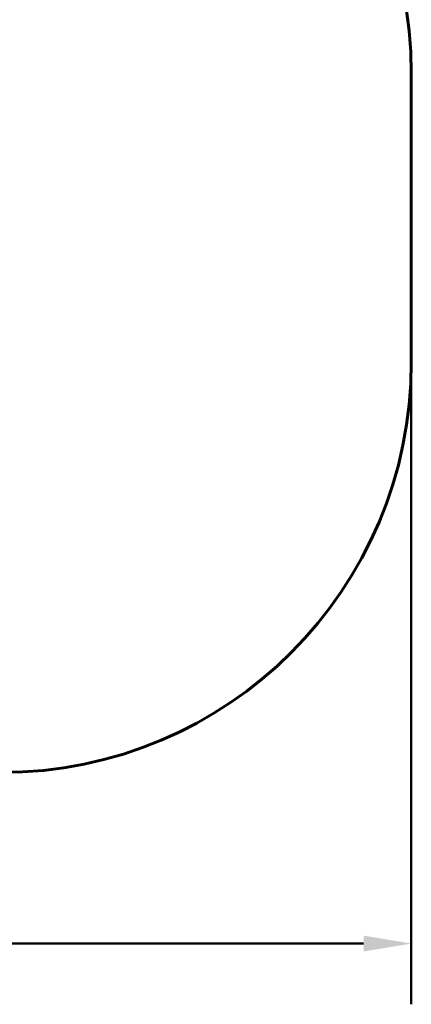
# Model space of a CAD drawing. Units: millimetres. Extents: x 10807 to 18703, y 5032 to 16510.
# Drawn here: x 17270 to 18703, y 5032 to 8635 of the extents above; entities that cross this region are included whole.
import ezdxf

# ---------------------------------------------------------------- set-up
doc = ezdxf.new("R2010")
doc.units = ezdxf.units.MM
doc.header["$LTSCALE"] = 70
doc.layers.add('Widoczne (ISO)', color=7, linetype='Continuous', lineweight=60)
doc.layers.add('Wymiar (ISO)', color=7, linetype='Continuous', lineweight=18, true_color=0x00803f)
doc.styles.add('Tekst etykiety (ISO)', font='tahoma.ttf')
doc.dimstyles.new('Domyślne (ISO)', dxfattribs={"dimscale": 70, "dimtxt": 3.5, "dimasz": 2.5, "dimexe": 3.175, "dimexo": 0, "dimgap": 0.762, "dimtad": 1, "dimtoh": 1, "dimdec": 0, "dimrnd": 1e-08, "dimzin": 0, "dimtxsty": 'Tekst etykiety (ISO)', "dimcen": 0.09, "dimdle": 10, "dimclrd": 256, "dimclre": 256, "dimclrt": 256, "dimadec": 0, "dimazin": 0, "dimtfac": 0.714286, "dimtdec": 0, "dimtmove": 0, "dimatfit": 3, "dimfxl": 1, "dimtolj": 1, "dimtzin": 0, "dimlwd": 50, "dimlwe": 50, "dimarcsym": 0})

# ---------------------------------------------------------------- blocks, each defined once
blk = doc.blocks.new('*D5')
at = {"layer": 'Defpoints', "color": 0, "transparency": 16777216}
for p in [(11633.7, 8295.2), (18703.2, 7380.1), (18703.2, 5254.2)]:
    blk.add_point(p, dxfattribs=at)
at = {"layer": 'Wymiar (ISO)', "lineweight": 50, "transparency": 16777216}
for p, q in [((11633.7, 8295.2), (11633.7, 5031.9)), ((18703.2, 7380.1), (18703.2, 5031.9)), ((11808.7, 5254.2), (18528.2, 5254.2))]:
    blk.add_line(p, q, dxfattribs=at)
at = {"layer": 'Wymiar (ISO)', "transparency": 16777216}
for points in [[(11808.7, 5283.3), (11808.7, 5225), (11633.7, 5254.2)], [(18528.2, 5283.3), (18528.2, 5225), (18703.2, 5254.2)]]:
    blk.add_solid(points, dxfattribs=at)
at = {"layer": 'Wymiar (ISO)', "lineweight": 50, "transparency": 16777216, "insert": (15168.4, 5562.5), "char_height": 245, "attachment_point": 2, "style": 'Tekst etykiety (ISO)'}
blk.add_mtext('\\A1;7070', dxfattribs=at)

msp = doc.modelspace()

# ---------------------------------------------------------------- linework, layer by layer
at = {"layer": 'Widoczne (ISO)'}
msp.add_line((18703.2, 7380.1), (18703.2, 8440.4), dxfattribs=at)
for centre, start, end in [((17203.2, 8440.4), 0, 90), ((17203.2, 7380.1), 270, 0)]:
    msp.add_arc(centre, 1500, start, end, dxfattribs=at)

# ---------------------------------------------------------------- dimensions: what is measured, and where the dimension line sits
at = {"layer": 'Wymiar (ISO)', "lineweight": 50}
dim = msp.add_linear_dim(base=(18703.1631, 5254.1635), p1=(11633.6602, 8295.2288), p2=(18703.1631, 7380.0788), angle=180, dimstyle='Domyślne (ISO)', override={"dimgap": 0.762, "dimtoh": 0, "dimdec": 0, "dimtol": 0, "dimlim": 0, "dimtp": 0, "dimtm": 0, "dimtdec": 0, "dimtofl": 0, "dimatfit": 1}, dxfattribs=at)
dim.commit()
dim.dimension.update_dxf_attribs({"geometry": '*D5', "text_midpoint": (15168.4117, 5254.1635), "dimtype": 160})

doc.saveas('drawing.dxf')
